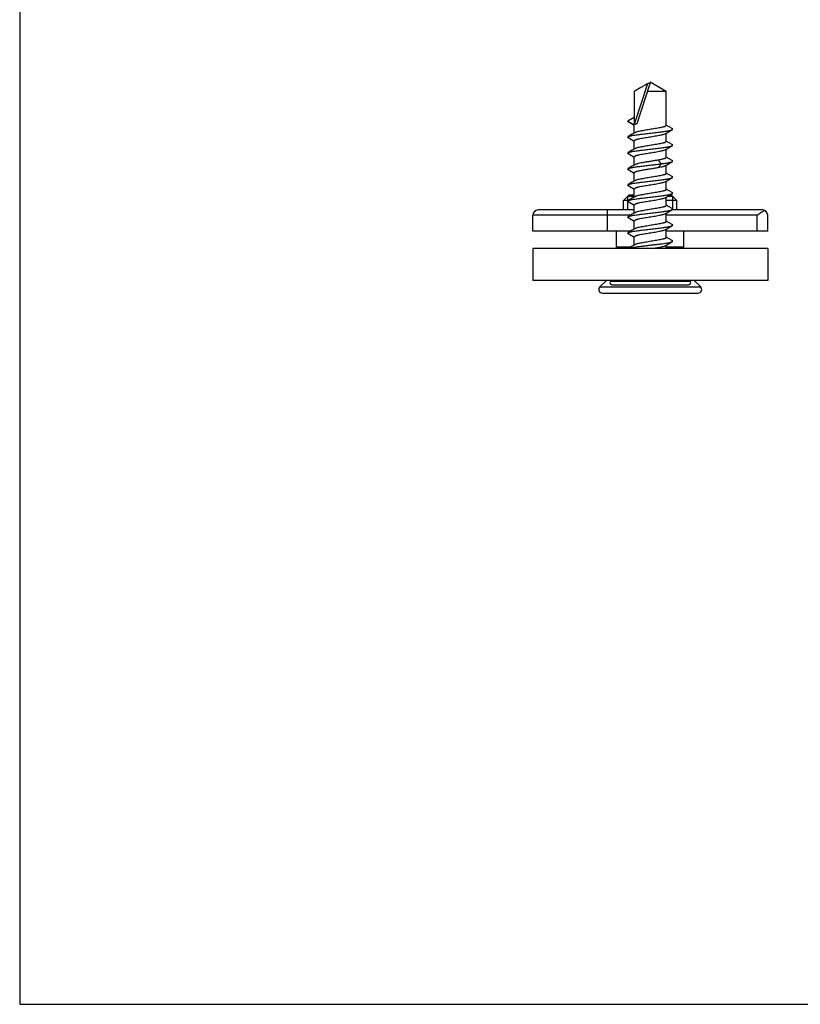
# Model space of a CAD drawing. Units: millimetres. Extents: x 280 to 577, y -4 to 416.
# Drawn here: x 280 to 353, y -4 to 88 of the extents above; entities that cross this region are included whole.
import ezdxf

# ---------------------------------------------------------------- set-up
doc = ezdxf.new("R2010")
doc.units = ezdxf.units.MM
doc.header["$LTSCALE"] = 19.36
doc.layers.get('0').update_dxf_attribs({"linetype": 'CONTINUOUS'})
doc.layers.add('COMPONENTI_DI_ASSIEME', color=7, linetype='CONTINUOUS')

msp = doc.modelspace()

# ---------------------------------------------------------------- linework, layer by layer
at = {"color": 7, "linetype": 'Continuous'}
for p, q in [((279.76, 416.116), (279.76, -3.884)), ((279.76, -3.884), (576.76, -3.884))]:
    msp.add_line(p, q, dxfattribs=at)
at = {"layer": 'COMPONENTI_DI_ASSIEME', "color": 9, "linetype": 'Continuous'}
for p, q in [((338.577, 82.406), (337.338, 78.592)), ((339.588, 75.251), (339.888, 74.905)), ((339.888, 74.905), (339.588, 74.559)), ((334.837, 68.578), (334.837, 70.578)), ((336.992, 70.078), (327.837, 70.078)), ((348.837, 70.078), (340.337, 70.078)), ((348.837, 68.578), (348.837, 70.078)), ((335.095, 63.887), (342.578, 63.887)), ((334.116, 63.358), (343.557, 63.358))]:
    msp.add_line(p, q, dxfattribs=at)
at = {"layer": 'COMPONENTI_DI_ASSIEME', "color": 7, "linetype": 'Continuous'}
for p, q in [((338.789, 82.411), (337.564, 78.641)), ((340.337, 81.692), (338.837, 82.558)), ((337.338, 81.692), (337.337, 81.692)), ((337.338, 81.692), (337.338, 78.592)), ((340.337, 81.692), (338.555, 81.692)), ((340.337, 78.501), (340.337, 81.692)), ((337.337, 79.251), (336.738, 78.905)), ((336.738, 78.905), (337.337, 78.559)), ((336.777, 78.858), (337.07, 78.686)), ((337.07, 78.686), (337.337, 78.527)), ((337.337, 77.783), (337.337, 78.559)), ((337.564, 78.641), (337.338, 78.559)), ((337.338, 78.559), (337.338, 78.592)), ((340.601, 78.375), (340.337, 78.533)), ((337.391, 77.815), (337.147, 77.67)), ((340.283, 77.745), (340.529, 77.891)), ((340.337, 77.001), (340.337, 77.777)), ((340.896, 78.201), (340.601, 78.375)), ((336.777, 77.358), (337.069, 77.186)), ((337.069, 77.186), (337.337, 77.027)), ((337.337, 76.283), (337.337, 77.059)), ((340.602, 76.875), (340.337, 77.033)), ((340.897, 76.701), (340.602, 76.875)), ((336.777, 75.858), (337.069, 75.686)), ((337.069, 75.686), (337.337, 75.527)), ((337.391, 76.315), (337.147, 76.17)), ((340.283, 76.244), (340.529, 76.391)), ((340.337, 75.501), (340.337, 76.277)), ((337.391, 74.815), (337.147, 74.67)), ((337.337, 74.783), (337.337, 75.559)), ((340.283, 74.744), (340.529, 74.891)), ((340.602, 75.375), (340.337, 75.533)), ((340.337, 74.001), (340.337, 74.777)), ((340.897, 75.201), (340.602, 75.375)), ((336.777, 74.358), (337.069, 74.186)), ((337.069, 74.186), (337.337, 74.027)), ((337.337, 73.283), (337.337, 74.059)), ((340.602, 73.875), (340.337, 74.033)), ((340.897, 73.701), (340.602, 73.875)), ((337.391, 73.315), (337.147, 73.17)), ((340.283, 73.244), (340.529, 73.391)), ((340.337, 72.501), (340.337, 73.277)), ((336.777, 72.858), (337.069, 72.686)), ((337.069, 72.686), (337.337, 72.527)), ((337.337, 71.783), (337.337, 72.559)), ((340.602, 72.375), (340.337, 72.533)), ((340.897, 72.201), (340.602, 72.375)), ((336.837, 71.978), (336.337, 71.478)), ((336.337, 70.578), (336.337, 71.478)), ((336.823, 71.478), (336.337, 71.478)), ((336.737, 71.878), (337.337, 71.878)), ((336.777, 71.358), (337.069, 71.186)), ((337.337, 71.978), (336.837, 71.978)), ((337.069, 71.186), (337.337, 71.027)), ((337.391, 71.815), (337.147, 71.67)), ((340.283, 71.744), (340.529, 71.891)), ((340.337, 71.001), (340.337, 71.777)), ((341.337, 71.478), (340.337, 71.478)), ((340.508, 71.878), (340.937, 71.878)), ((340.837, 71.978), (340.676, 71.978)), ((340.837, 71.978), (341.337, 71.478)), ((341.337, 70.578), (341.337, 71.478)), ((337.337, 70.578), (328.337, 70.578)), ((337.391, 70.315), (337.147, 70.17)), ((337.337, 70.283), (337.337, 71.059)), ((340.283, 70.244), (340.53, 70.391)), ((340.602, 70.875), (340.337, 71.033)), ((340.337, 69.501), (340.337, 70.277)), ((340.897, 70.701), (340.602, 70.875)), ((349.337, 70.578), (340.846, 70.578)), ((327.837, 68.578), (327.837, 70.078)), ((336.777, 69.858), (337.069, 69.686)), ((337.069, 69.686), (337.337, 69.526)), ((337.337, 68.783), (337.337, 69.558)), ((340.602, 69.375), (340.337, 69.533)), ((340.897, 69.201), (340.602, 69.375)), ((349.837, 68.578), (349.837, 70.078)), ((336.992, 68.578), (327.837, 68.578)), ((335.687, 67.078), (335.687, 68.578)), ((336.776, 68.358), (337.069, 68.186)), ((337.391, 68.815), (337.146, 68.67)), ((340.283, 68.744), (340.53, 68.891)), ((340.337, 68.001), (340.337, 68.776)), ((349.837, 68.578), (340.337, 68.578)), ((341.987, 67.078), (341.987, 68.578)), ((337.069, 68.186), (337.337, 68.026)), ((337.337, 67.283), (337.337, 68.058)), ((340.283, 67.244), (340.53, 67.391)), ((340.602, 67.875), (340.337, 68.033)), ((340.897, 67.701), (340.602, 67.875)), ((327.837, 66.978), (327.837, 63.978)), ((349.837, 66.978), (327.837, 66.978)), ((336.992, 67.078), (335.687, 67.078)), ((336.337, 66.985), (336.337, 67.078)), ((337.146, 67.17), (336.823, 66.978)), ((337.391, 67.315), (337.146, 67.17)), ((340.337, 66.978), (340.337, 67.276)), ((341.987, 67.078), (340.337, 67.078)), ((341.337, 66.985), (341.337, 67.078)), ((349.837, 66.978), (349.837, 63.978)), ((349.837, 63.978), (327.837, 63.978)), ((334.116, 63.358), (334.737, 63.978)), ((335.095, 63.887), (335.172, 63.978)), ((342.578, 63.887), (342.502, 63.978)), ((343.557, 63.358), (342.937, 63.978)), ((334.356, 62.778), (343.317, 62.778)), ((335.248, 63.558), (342.425, 63.558))]:
    msp.add_line(p, q, dxfattribs=at)
at = {"layer": 'COMPONENTI_DI_ASSIEME', "color": 2, "linetype": 'Continuous'}
for p, q in [((336.737, 70.578), (336.737, 71.878)), ((340.937, 70.578), (340.937, 71.878)), ((336.737, 66.978), (336.737, 67.078)), ((340.937, 66.978), (340.937, 67.078))]:
    msp.add_line(p, q, dxfattribs=at)
at = {"layer": 'COMPONENTI_DI_ASSIEME', "color": 7, "linetype": 'Continuous'}
for points in [[(337.147, 77.67), (336.833, 77.484), (336.777, 77.451)], [(340.529, 77.891), (340.843, 78.077), (340.896, 78.108)], [(340.529, 76.391), (340.844, 76.577), (340.897, 76.608)], [(337.147, 76.17), (336.833, 75.984), (336.777, 75.951)], [(340.529, 74.891), (340.844, 75.077), (340.897, 75.108)], [(337.147, 74.67), (336.832, 74.484), (336.777, 74.451)], [(337.147, 73.17), (336.832, 72.984), (336.777, 72.951)], [(340.529, 73.391), (340.844, 73.577), (340.897, 73.608)], [(340.529, 71.891), (340.844, 72.077), (340.897, 72.108)], [(337.147, 71.67), (336.832, 71.484), (336.777, 71.451)], [(337.147, 70.17), (336.832, 69.984), (336.777, 69.951)], [(340.53, 70.391), (340.844, 70.577), (340.897, 70.608)], [(337.146, 68.67), (336.832, 68.484), (336.776, 68.451)], [(340.53, 68.891), (340.844, 69.077), (340.897, 69.108)], [(340.53, 67.391), (340.844, 67.577), (340.897, 67.608)]]:
    msp.add_lwpolyline(points, dxfattribs=at)
for centre, radius, start, end in [((328.337, 70.078), 0.5, 90, 180), ((349.337, 70.078), 0.5, 0, 90), ((335.248, 63.758), 0.2, 140, 270), ((342.425, 63.758), 0.2, 270, 40), ((334.356, 63.118), 0.339, 135, 270), ((343.317, 63.118), 0.339, 270, 45)]:
    msp.add_arc(centre, radius, start, end, dxfattribs=at)
for points, knots in [([(338.577, 82.406), (338.473, 82.347), (338.267, 82.228), (337.854, 81.99), (337.544, 81.811), (337.338, 81.692)], [0, 0, 0, 0, 0.25, 0.5, 1, 1, 1, 1]), ([(338.577, 82.406), (338.59, 82.413), (338.617, 82.428), (338.657, 82.449), (338.69, 82.465), (338.717, 82.474), (338.74, 82.479), (338.767, 82.477), (338.787, 82.458), (338.794, 82.434), (338.791, 82.419), (338.789, 82.411)], [0, 0, 0, 0, 0.166079, 0.330002, 0.488214, 0.562907, 0.63216, 0.746007, 0.835293, 0.916492, 1, 1, 1, 1]), ([(336.777, 78.858), (336.771, 78.862), (336.761, 78.869), (336.748, 78.88), (336.74, 78.892), (336.738, 78.901), (336.738, 78.905)], [0, 0, 0, 0, 0.328593, 0.596004, 0.813054, 1, 1, 1, 1]), ([(340.337, 78.501), (340.337, 78.493), (340.331, 78.477), (340.311, 78.455), (340.28, 78.434), (340.238, 78.413), (340.185, 78.392), (340.121, 78.371), (340.047, 78.349), (339.93, 78.32), (339.762, 78.284), (339.54, 78.242), (339.295, 78.2), (338.947, 78.143), (338.596, 78.088), (338.253, 78.031), (338.019, 77.989), (337.81, 77.947), (337.635, 77.905), (337.512, 77.869), (337.435, 77.838), (337.404, 77.823), (337.391, 77.815)], [0, 0, 0, 0, 0.007289, 0.016472, 0.028537, 0.043863, 0.06256, 0.084601, 0.109884, 0.138257, 0.20346, 0.278309, 0.360519, 0.447538, 0.62506, 0.710001, 0.788822, 0.859093, 0.918709, 0.966001, 0.984687, 1, 1, 1, 1]), ([(336.777, 77.451), (336.791, 77.459), (336.824, 77.474), (336.881, 77.494), (336.953, 77.514), (337.076, 77.543), (337.261, 77.578), (337.57, 77.627), (337.98, 77.681), (338.485, 77.74), (339.013, 77.8), (339.53, 77.859), (339.937, 77.91), (340.231, 77.953), (340.419, 77.983), (340.582, 78.013), (340.715, 78.043), (340.807, 78.069), (340.864, 78.091), (340.887, 78.103), (340.896, 78.108)], [0, 0, 0, 0, 0.011284, 0.025859, 0.043739, 0.064848, 0.116241, 0.178701, 0.289216, 0.413486, 0.54341, 0.670497, 0.78645, 0.837859, 0.883757, 0.923423, 0.956262, 0.981839, 0.991842, 1, 1, 1, 1]), ([(337.337, 77.059), (337.337, 77.066), (337.342, 77.083), (337.362, 77.104), (337.393, 77.126), (337.435, 77.147), (337.488, 77.168), (337.552, 77.189), (337.626, 77.21), (337.744, 77.24), (337.911, 77.276), (338.133, 77.318), (338.378, 77.36), (338.727, 77.417), (339.078, 77.472), (339.421, 77.529), (339.655, 77.571), (339.863, 77.613), (340.039, 77.654), (340.162, 77.691), (340.238, 77.721), (340.269, 77.737), (340.283, 77.745)], [0, 0, 0, 0, 0.007289, 0.016472, 0.028539, 0.043866, 0.062563, 0.084607, 0.109889, 0.138262, 0.203462, 0.278312, 0.360528, 0.447553, 0.625067, 0.710007, 0.788829, 0.859102, 0.918713, 0.966002, 0.984685, 1, 1, 1, 1]), ([(340.896, 78.108), (340.902, 78.112), (340.913, 78.119), (340.926, 78.13), (340.934, 78.142), (340.937, 78.155), (340.934, 78.167), (340.926, 78.179), (340.913, 78.191), (340.902, 78.198), (340.896, 78.201)], [0, 0, 0, 0, 0.164094, 0.297832, 0.406458, 0.499998, 0.593539, 0.702165, 0.835903, 1, 1, 1, 1]), ([(336.777, 77.358), (336.771, 77.362), (336.761, 77.369), (336.748, 77.38), (336.74, 77.392), (336.737, 77.405), (336.74, 77.417), (336.748, 77.429), (336.761, 77.441), (336.771, 77.448), (336.777, 77.451)], [0, 0, 0, 0, 0.164068, 0.297772, 0.406437, 0.499998, 0.593559, 0.702226, 0.835932, 1, 1, 1, 1]), ([(336.777, 75.951), (336.79, 75.959), (336.823, 75.974), (336.881, 75.994), (336.953, 76.014), (337.076, 76.043), (337.26, 76.078), (337.569, 76.127), (337.98, 76.181), (338.485, 76.24), (339.013, 76.3), (339.53, 76.359), (339.937, 76.41), (340.231, 76.453), (340.42, 76.483), (340.582, 76.513), (340.715, 76.543), (340.807, 76.569), (340.864, 76.591), (340.887, 76.603), (340.897, 76.608)], [0, 0, 0, 0, 0.011283, 0.025858, 0.043738, 0.064846, 0.11624, 0.1787, 0.289215, 0.413486, 0.543411, 0.670499, 0.786452, 0.837861, 0.883759, 0.923424, 0.956263, 0.98184, 0.991843, 1, 1, 1, 1]), ([(340.337, 77.001), (340.337, 76.993), (340.331, 76.977), (340.311, 76.955), (340.28, 76.934), (340.238, 76.913), (340.185, 76.892), (340.121, 76.871), (340.047, 76.85), (339.93, 76.82), (339.762, 76.784), (339.54, 76.742), (339.295, 76.7), (338.947, 76.643), (338.596, 76.588), (338.253, 76.531), (338.019, 76.489), (337.81, 76.447), (337.635, 76.405), (337.512, 76.369), (337.435, 76.339), (337.404, 76.323), (337.391, 76.315)], [0, 0, 0, 0, 0.007289, 0.016472, 0.028537, 0.043862, 0.06256, 0.084602, 0.109886, 0.138259, 0.203463, 0.278311, 0.36052, 0.447541, 0.625063, 0.710003, 0.788823, 0.859095, 0.91871, 0.966002, 0.984687, 1, 1, 1, 1]), ([(340.897, 76.608), (340.903, 76.612), (340.913, 76.619), (340.926, 76.63), (340.934, 76.642), (340.937, 76.655), (340.934, 76.667), (340.926, 76.679), (340.913, 76.691), (340.903, 76.698), (340.897, 76.701)], [0, 0, 0, 0, 0.164094, 0.297832, 0.406458, 0.499998, 0.593539, 0.702165, 0.835903, 1, 1, 1, 1]), ([(336.777, 75.858), (336.771, 75.862), (336.76, 75.869), (336.748, 75.88), (336.739, 75.892), (336.736, 75.905), (336.739, 75.917), (336.748, 75.929), (336.76, 75.941), (336.771, 75.948), (336.777, 75.951)], [0, 0, 0, 0, 0.164068, 0.297773, 0.406437, 0.499998, 0.593559, 0.702226, 0.835932, 1, 1, 1, 1]), ([(337.337, 75.559), (337.337, 75.566), (337.342, 75.583), (337.362, 75.604), (337.393, 75.625), (337.435, 75.646), (337.488, 75.668), (337.552, 75.689), (337.626, 75.71), (337.743, 75.74), (337.911, 75.776), (338.133, 75.818), (338.378, 75.86), (338.726, 75.917), (339.078, 75.972), (339.421, 76.029), (339.655, 76.071), (339.863, 76.112), (340.039, 76.154), (340.161, 76.19), (340.238, 76.221), (340.269, 76.236), (340.283, 76.244)], [0, 0, 0, 0, 0.007289, 0.016471, 0.028537, 0.043864, 0.062558, 0.0846, 0.10988, 0.138252, 0.203451, 0.278298, 0.360508, 0.447526, 0.625043, 0.709987, 0.788813, 0.859087, 0.918703, 0.965998, 0.984684, 1, 1, 1, 1]), ([(336.777, 74.451), (336.786, 74.456), (336.806, 74.467), (336.857, 74.487), (336.938, 74.511), (337.056, 74.539), (337.198, 74.567), (337.363, 74.595), (337.623, 74.634), (337.985, 74.681), (338.451, 74.736), (338.938, 74.791), (339.42, 74.846), (339.736, 74.885), (339.888, 74.905)], [0, 0, 0, 0, 0.009886, 0.021843, 0.052032, 0.09045, 0.136692, 0.190177, 0.250204, 0.386537, 0.538225, 0.696881, 0.853694, 1, 1, 1, 1]), ([(339.588, 75.251), (339.484, 75.232), (339.267, 75.195), (338.937, 75.142), (338.601, 75.089), (338.278, 75.035), (337.983, 74.983), (337.763, 74.937), (337.613, 74.899), (337.523, 74.872), (337.45, 74.845), (337.408, 74.826), (337.391, 74.815)], [0, 0, 0, 0, 0.141694, 0.293357, 0.447348, 0.59587, 0.731449, 0.847342, 0.896128, 0.938052, 0.972733, 1, 1, 1, 1]), ([(340.337, 75.501), (340.337, 75.496), (340.334, 75.484), (340.324, 75.468), (340.307, 75.452), (340.285, 75.437), (340.256, 75.422), (340.206, 75.4), (340.13, 75.373), (340.021, 75.342), (339.893, 75.312), (339.746, 75.281), (339.642, 75.261), (339.588, 75.251)], [0, 0, 0, 0, 0.019696, 0.042363, 0.069973, 0.103585, 0.143701, 0.190545, 0.304416, 0.444423, 0.608718, 0.794932, 1, 1, 1, 1]), ([(339.888, 74.905), (340.008, 74.921), (340.181, 74.945), (340.4, 74.98), (340.539, 75.005), (340.659, 75.03), (340.758, 75.055), (340.836, 75.079), (340.879, 75.098), (340.897, 75.108)], [0, 0, 0, 0, 0.35264, 0.506911, 0.644192, 0.763096, 0.862452, 0.941486, 1, 1, 1, 1]), ([(340.897, 75.108), (340.903, 75.112), (340.913, 75.119), (340.926, 75.13), (340.934, 75.142), (340.937, 75.155), (340.934, 75.167), (340.926, 75.179), (340.913, 75.191), (340.903, 75.198), (340.897, 75.201)], [0, 0, 0, 0, 0.164095, 0.297834, 0.406461, 0.500001, 0.593541, 0.702166, 0.835904, 1, 1, 1, 1]), ([(336.777, 74.358), (336.771, 74.362), (336.76, 74.369), (336.747, 74.38), (336.739, 74.392), (336.736, 74.405), (336.739, 74.417), (336.747, 74.429), (336.76, 74.441), (336.771, 74.448), (336.777, 74.451)], [0, 0, 0, 0, 0.164068, 0.297772, 0.406437, 0.499998, 0.593559, 0.702225, 0.835932, 1, 1, 1, 1]), ([(337.337, 74.059), (337.337, 74.064), (337.339, 74.075), (337.35, 74.091), (337.367, 74.107), (337.389, 74.123), (337.418, 74.138), (337.467, 74.16), (337.544, 74.187), (337.653, 74.217), (337.782, 74.248), (337.929, 74.279), (338.091, 74.31), (338.267, 74.341), (338.517, 74.383), (338.838, 74.434), (339.218, 74.494), (339.467, 74.537), (339.588, 74.559)], [0, 0, 0, 0, 0.00684, 0.014715, 0.024309, 0.035992, 0.049938, 0.06622, 0.105806, 0.154475, 0.211591, 0.276303, 0.347586, 0.424281, 0.505125, 0.673843, 0.842528, 1, 1, 1, 1]), ([(340.337, 74.001), (340.337, 73.993), (340.331, 73.977), (340.311, 73.955), (340.28, 73.934), (340.238, 73.913), (340.185, 73.892), (340.121, 73.871), (340.047, 73.85), (339.93, 73.82), (339.762, 73.784), (339.54, 73.742), (339.295, 73.7), (338.947, 73.643), (338.596, 73.588), (338.253, 73.531), (338.019, 73.489), (337.81, 73.447), (337.635, 73.406), (337.512, 73.369), (337.435, 73.339), (337.404, 73.323), (337.391, 73.315)], [0, 0, 0, 0, 0.007288, 0.016471, 0.028537, 0.043865, 0.062563, 0.084608, 0.109892, 0.138267, 0.203469, 0.278317, 0.360532, 0.447557, 0.625073, 0.71001, 0.788831, 0.859104, 0.918716, 0.966004, 0.984686, 1, 1, 1, 1]), ([(339.588, 74.559), (339.667, 74.573), (339.813, 74.602), (339.986, 74.641), (340.104, 74.673), (340.175, 74.696), (340.234, 74.719), (340.268, 74.736), (340.283, 74.744)], [0, 0, 0, 0, 0.334131, 0.617845, 0.737753, 0.841753, 0.929236, 1, 1, 1, 1]), ([(336.777, 72.858), (336.771, 72.862), (336.76, 72.869), (336.747, 72.88), (336.739, 72.892), (336.736, 72.905), (336.739, 72.917), (336.747, 72.929), (336.76, 72.941), (336.771, 72.948), (336.777, 72.951)], [0, 0, 0, 0, 0.164068, 0.297772, 0.406437, 0.499998, 0.593559, 0.702225, 0.835932, 1, 1, 1, 1]), ([(336.777, 72.951), (336.79, 72.959), (336.823, 72.974), (336.881, 72.994), (336.953, 73.014), (337.075, 73.043), (337.26, 73.078), (337.569, 73.127), (337.98, 73.181), (338.485, 73.24), (339.013, 73.3), (339.53, 73.359), (339.937, 73.41), (340.231, 73.453), (340.42, 73.483), (340.582, 73.513), (340.715, 73.543), (340.807, 73.569), (340.864, 73.591), (340.887, 73.603), (340.897, 73.608)], [0, 0, 0, 0, 0.011282, 0.025857, 0.043736, 0.064844, 0.116237, 0.178697, 0.289212, 0.413485, 0.543411, 0.6705, 0.786454, 0.837863, 0.883761, 0.923426, 0.956265, 0.981841, 0.991843, 1, 1, 1, 1]), ([(337.337, 72.559), (337.337, 72.566), (337.342, 72.583), (337.362, 72.604), (337.393, 72.625), (337.435, 72.646), (337.488, 72.667), (337.552, 72.689), (337.626, 72.71), (337.744, 72.74), (337.911, 72.776), (338.133, 72.818), (338.378, 72.86), (338.727, 72.916), (339.078, 72.971), (339.421, 73.028), (339.655, 73.071), (339.863, 73.112), (340.039, 73.154), (340.162, 73.19), (340.238, 73.221), (340.269, 73.236), (340.283, 73.244)], [0, 0, 0, 0, 0.007289, 0.016472, 0.028539, 0.043868, 0.062565, 0.084611, 0.109895, 0.13827, 0.203471, 0.278318, 0.360531, 0.447556, 0.62507, 0.710006, 0.788826, 0.859098, 0.918712, 0.966002, 0.984686, 1, 1, 1, 1]), ([(340.897, 73.608), (340.903, 73.612), (340.913, 73.619), (340.926, 73.63), (340.934, 73.642), (340.937, 73.655), (340.934, 73.667), (340.926, 73.679), (340.913, 73.691), (340.903, 73.698), (340.897, 73.701)], [0, 0, 0, 0, 0.164094, 0.297832, 0.406458, 0.499998, 0.593539, 0.702165, 0.835903, 1, 1, 1, 1]), ([(336.777, 71.451), (336.79, 71.459), (336.823, 71.474), (336.881, 71.494), (336.953, 71.514), (337.075, 71.543), (337.26, 71.578), (337.569, 71.627), (337.98, 71.681), (338.485, 71.74), (339.013, 71.8), (339.53, 71.859), (339.937, 71.91), (340.231, 71.953), (340.42, 71.983), (340.582, 72.013), (340.716, 72.043), (340.807, 72.069), (340.864, 72.091), (340.887, 72.103), (340.897, 72.108)], [0, 0, 0, 0, 0.011282, 0.025856, 0.043735, 0.064843, 0.116236, 0.178696, 0.289212, 0.413485, 0.543413, 0.670502, 0.786457, 0.837866, 0.883763, 0.923428, 0.956266, 0.981842, 0.991843, 1, 1, 1, 1]), ([(340.337, 72.501), (340.337, 72.494), (340.331, 72.477), (340.311, 72.455), (340.28, 72.434), (340.238, 72.413), (340.185, 72.392), (340.121, 72.371), (340.047, 72.35), (339.93, 72.32), (339.762, 72.284), (339.54, 72.242), (339.295, 72.2), (338.947, 72.143), (338.596, 72.088), (338.253, 72.031), (338.019, 71.989), (337.81, 71.947), (337.635, 71.906), (337.512, 71.869), (337.435, 71.839), (337.404, 71.823), (337.391, 71.815)], [0, 0, 0, 0, 0.007288, 0.016471, 0.028538, 0.043866, 0.062564, 0.084609, 0.109893, 0.138267, 0.203469, 0.278319, 0.360534, 0.44756, 0.625073, 0.710011, 0.788833, 0.859104, 0.918716, 0.966003, 0.984686, 1, 1, 1, 1]), ([(340.897, 72.108), (340.903, 72.112), (340.913, 72.119), (340.926, 72.13), (340.934, 72.142), (340.937, 72.155), (340.934, 72.167), (340.926, 72.179), (340.913, 72.191), (340.903, 72.198), (340.897, 72.201)], [0, 0, 0, 0, 0.164095, 0.297833, 0.406458, 0.499998, 0.593539, 0.702165, 0.835903, 1, 1, 1, 1]), ([(336.777, 71.358), (336.771, 71.362), (336.76, 71.369), (336.747, 71.38), (336.739, 71.392), (336.736, 71.405), (336.739, 71.417), (336.747, 71.429), (336.76, 71.441), (336.771, 71.448), (336.777, 71.451)], [0, 0, 0, 0, 0.164068, 0.297773, 0.406438, 0.499999, 0.59356, 0.702226, 0.835932, 1, 1, 1, 1]), ([(337.337, 71.059), (337.337, 71.066), (337.342, 71.083), (337.362, 71.104), (337.393, 71.125), (337.435, 71.146), (337.488, 71.167), (337.552, 71.189), (337.626, 71.21), (337.744, 71.239), (337.911, 71.276), (338.133, 71.318), (338.378, 71.36), (338.727, 71.416), (339.078, 71.471), (339.421, 71.528), (339.655, 71.57), (339.863, 71.612), (340.039, 71.654), (340.162, 71.69), (340.238, 71.721), (340.269, 71.736), (340.283, 71.744)], [0, 0, 0, 0, 0.007289, 0.016472, 0.028538, 0.043865, 0.062562, 0.084605, 0.109887, 0.13826, 0.20346, 0.278309, 0.360525, 0.44755, 0.625065, 0.710006, 0.788829, 0.859102, 0.918713, 0.966002, 0.984685, 1, 1, 1, 1]), ([(336.777, 69.951), (336.79, 69.959), (336.823, 69.974), (336.881, 69.994), (336.953, 70.014), (337.075, 70.043), (337.26, 70.078), (337.569, 70.127), (337.98, 70.181), (338.485, 70.24), (339.013, 70.3), (339.53, 70.359), (339.937, 70.41), (340.231, 70.453), (340.42, 70.483), (340.582, 70.513), (340.716, 70.543), (340.807, 70.569), (340.864, 70.591), (340.887, 70.603), (340.897, 70.608)], [0, 0, 0, 0, 0.011282, 0.025856, 0.043734, 0.064842, 0.116235, 0.178694, 0.289211, 0.413484, 0.543412, 0.670502, 0.786457, 0.837866, 0.883764, 0.923429, 0.956267, 0.981842, 0.991844, 1, 1, 1, 1]), ([(337.337, 69.558), (337.337, 69.566), (337.342, 69.583), (337.362, 69.604), (337.393, 69.625), (337.435, 69.646), (337.488, 69.667), (337.552, 69.688), (337.626, 69.71), (337.743, 69.739), (337.911, 69.776), (338.133, 69.818), (338.378, 69.86), (338.726, 69.916), (339.078, 69.971), (339.421, 70.028), (339.655, 70.07), (339.863, 70.112), (340.039, 70.154), (340.161, 70.19), (340.238, 70.221), (340.269, 70.236), (340.283, 70.244)], [0, 0, 0, 0, 0.007289, 0.016472, 0.028538, 0.043864, 0.062559, 0.0846, 0.10988, 0.138252, 0.203451, 0.278298, 0.360508, 0.447526, 0.625043, 0.709987, 0.788813, 0.859088, 0.918704, 0.965999, 0.984684, 1, 1, 1, 1]), ([(340.337, 71.001), (340.337, 70.994), (340.331, 70.977), (340.311, 70.955), (340.28, 70.934), (340.238, 70.913), (340.185, 70.892), (340.121, 70.871), (340.047, 70.85), (339.93, 70.82), (339.762, 70.784), (339.54, 70.742), (339.295, 70.7), (338.947, 70.643), (338.596, 70.588), (338.253, 70.531), (338.019, 70.489), (337.81, 70.447), (337.635, 70.406), (337.512, 70.369), (337.435, 70.339), (337.404, 70.323), (337.391, 70.315)], [0, 0, 0, 0, 0.007288, 0.016471, 0.028537, 0.043864, 0.06256, 0.084604, 0.109886, 0.138258, 0.203458, 0.278308, 0.360523, 0.447548, 0.625065, 0.710007, 0.788831, 0.859102, 0.918713, 0.966003, 0.984686, 1, 1, 1, 1]), ([(340.897, 70.608), (340.903, 70.612), (340.914, 70.619), (340.926, 70.63), (340.935, 70.642), (340.937, 70.655), (340.935, 70.667), (340.926, 70.679), (340.914, 70.691), (340.903, 70.698), (340.897, 70.701)], [0, 0, 0, 0, 0.164094, 0.297832, 0.406457, 0.499997, 0.593537, 0.702163, 0.835902, 1, 1, 1, 1]), ([(348.837, 70.078), (348.899, 70.122), (349.02, 70.208), (349.201, 70.332), (349.348, 70.428), (349.462, 70.493), (349.517, 70.521), (349.544, 70.533)], [0, 0, 0, 0, 0.269382, 0.53216, 0.77991, 0.8946, 1, 1, 1, 1]), ([(336.777, 69.858), (336.771, 69.862), (336.76, 69.869), (336.747, 69.88), (336.739, 69.892), (336.736, 69.905), (336.739, 69.917), (336.747, 69.929), (336.76, 69.941), (336.771, 69.948), (336.777, 69.951)], [0, 0, 0, 0, 0.164068, 0.297772, 0.406437, 0.499998, 0.593559, 0.702225, 0.835931, 1, 1, 1, 1]), ([(340.337, 69.501), (340.337, 69.494), (340.331, 69.477), (340.311, 69.455), (340.28, 69.434), (340.238, 69.413), (340.185, 69.392), (340.121, 69.371), (340.047, 69.35), (339.93, 69.32), (339.762, 69.284), (339.54, 69.242), (339.295, 69.2), (338.947, 69.143), (338.596, 69.088), (338.253, 69.031), (338.019, 68.989), (337.81, 68.947), (337.635, 68.906), (337.512, 68.869), (337.435, 68.839), (337.404, 68.823), (337.391, 68.815)], [0, 0, 0, 0, 0.007288, 0.016471, 0.028537, 0.043863, 0.062559, 0.084601, 0.109882, 0.138254, 0.203453, 0.278301, 0.360513, 0.447534, 0.625051, 0.709995, 0.78882, 0.859094, 0.918708, 0.966001, 0.984685, 1, 1, 1, 1]), ([(336.776, 68.358), (336.77, 68.362), (336.76, 68.369), (336.747, 68.38), (336.739, 68.392), (336.736, 68.405), (336.739, 68.417), (336.747, 68.429), (336.76, 68.441), (336.77, 68.448), (336.776, 68.451)], [0, 0, 0, 0, 0.164068, 0.297773, 0.406437, 0.499998, 0.593559, 0.702225, 0.835931, 1, 1, 1, 1]), ([(336.776, 68.451), (336.79, 68.459), (336.823, 68.474), (336.88, 68.494), (336.952, 68.514), (337.075, 68.543), (337.26, 68.578), (337.569, 68.627), (337.98, 68.681), (338.485, 68.74), (339.013, 68.8), (339.53, 68.859), (339.937, 68.91), (340.231, 68.953), (340.42, 68.983), (340.582, 69.013), (340.716, 69.043), (340.808, 69.069), (340.865, 69.091), (340.887, 69.103), (340.897, 69.108)], [0, 0, 0, 0, 0.011281, 0.025855, 0.043733, 0.06484, 0.116233, 0.178692, 0.289209, 0.413483, 0.543412, 0.670503, 0.786459, 0.837868, 0.883766, 0.92343, 0.956268, 0.981843, 0.991844, 1, 1, 1, 1]), ([(337.337, 68.058), (337.337, 68.066), (337.342, 68.083), (337.362, 68.104), (337.393, 68.125), (337.435, 68.146), (337.488, 68.167), (337.552, 68.188), (337.626, 68.21), (337.744, 68.239), (337.911, 68.276), (338.133, 68.318), (338.378, 68.36), (338.727, 68.416), (339.078, 68.471), (339.421, 68.528), (339.655, 68.57), (339.863, 68.612), (340.039, 68.654), (340.161, 68.69), (340.238, 68.721), (340.269, 68.736), (340.283, 68.744)], [0, 0, 0, 0, 0.007289, 0.016472, 0.028538, 0.043863, 0.062561, 0.084602, 0.109886, 0.138259, 0.203461, 0.278308, 0.360516, 0.447536, 0.625056, 0.709996, 0.788816, 0.859088, 0.918705, 0.965999, 0.984685, 1, 1, 1, 1]), ([(340.897, 69.108), (340.903, 69.112), (340.914, 69.119), (340.926, 69.13), (340.935, 69.142), (340.938, 69.155), (340.935, 69.167), (340.926, 69.179), (340.914, 69.191), (340.903, 69.198), (340.897, 69.201)], [0, 0, 0, 0, 0.164095, 0.297833, 0.406458, 0.499998, 0.593538, 0.702164, 0.835903, 1, 1, 1, 1]), ([(336.836, 66.978), (336.855, 66.986), (336.899, 67), (337.003, 67.028), (337.165, 67.061), (337.391, 67.099), (337.657, 67.138), (337.954, 67.177), (338.276, 67.215), (338.612, 67.254), (338.955, 67.293), (339.295, 67.332), (339.622, 67.371), (339.928, 67.41), (340.204, 67.448), (340.443, 67.487), (340.616, 67.52), (340.731, 67.548), (340.799, 67.567), (340.853, 67.586), (340.884, 67.601), (340.897, 67.608)], [0, 0, 0, 0, 0.01517, 0.033413, 0.078756, 0.135018, 0.200774, 0.274305, 0.35366, 0.43672, 0.521263, 0.605023, 0.685758, 0.761311, 0.829672, 0.889043, 0.937899, 0.958007, 0.975086, 0.989082, 1, 1, 1, 1]), ([(340.337, 68.001), (340.337, 67.994), (340.331, 67.977), (340.311, 67.955), (340.28, 67.934), (340.238, 67.913), (340.185, 67.892), (340.121, 67.871), (340.047, 67.85), (339.93, 67.82), (339.762, 67.784), (339.54, 67.742), (339.295, 67.7), (338.947, 67.643), (338.596, 67.588), (338.253, 67.531), (338.019, 67.489), (337.81, 67.447), (337.635, 67.406), (337.512, 67.369), (337.435, 67.339), (337.404, 67.323), (337.391, 67.315)], [0, 0, 0, 0, 0.007288, 0.016471, 0.028537, 0.043864, 0.062559, 0.0846, 0.109881, 0.138254, 0.203454, 0.278302, 0.360513, 0.447532, 0.62505, 0.709993, 0.788816, 0.859088, 0.918705, 0.965999, 0.984684, 1, 1, 1, 1]), ([(340.897, 67.608), (340.903, 67.612), (340.914, 67.619), (340.927, 67.63), (340.935, 67.642), (340.938, 67.655), (340.935, 67.667), (340.927, 67.679), (340.914, 67.691), (340.903, 67.698), (340.897, 67.701)], [0, 0, 0, 0, 0.164096, 0.297833, 0.406459, 0.499999, 0.593539, 0.702165, 0.835903, 1, 1, 1, 1]), ([(339.118, 66.978), (339.249, 67), (339.441, 67.031), (339.686, 67.076), (339.848, 67.109), (339.99, 67.142), (340.11, 67.174), (340.206, 67.206), (340.261, 67.231), (340.283, 67.244)], [0, 0, 0, 0, 0.333419, 0.485571, 0.624194, 0.746772, 0.851204, 0.935895, 1, 1, 1, 1])]:
    msp.add_open_spline(points, degree=3, knots=knots, dxfattribs=at)

doc.saveas('drawing.dxf')
